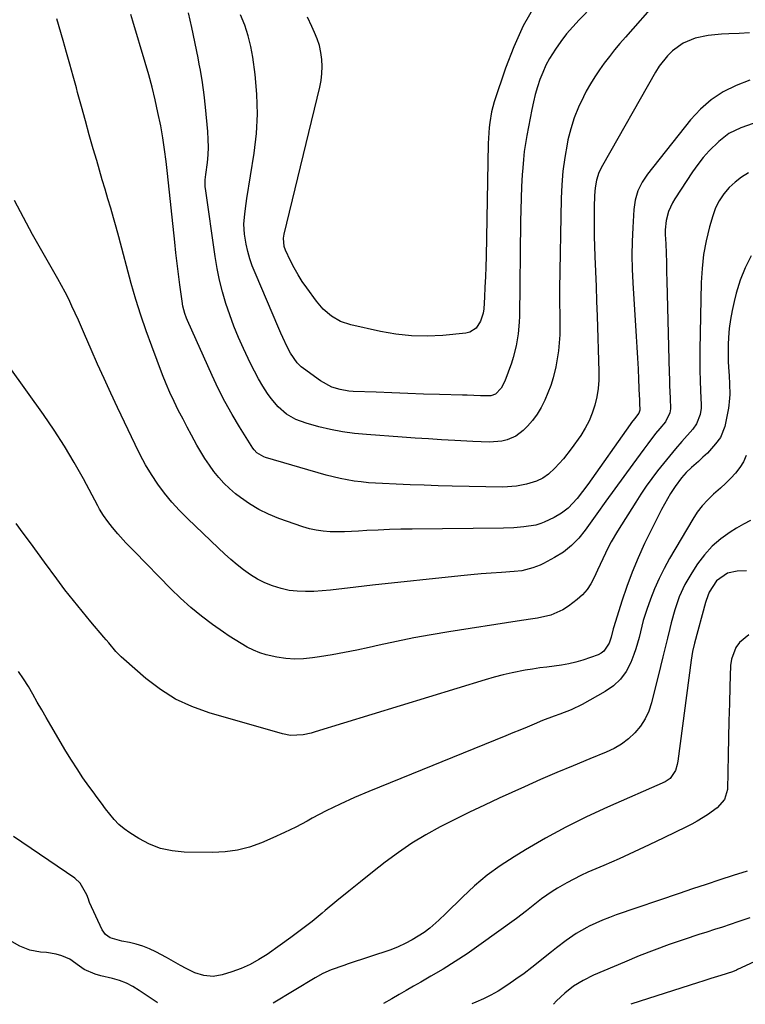
# Model space of a CAD drawing. Units: inches. Extents: x 1890287 to 1895601, y 469591 to 474862.
# Drawn here: x 1891258 to 1891522, y 469604 to 469963 of the extents above; entities that cross this region are included whole.
import ezdxf

# ---------------------------------------------------------------- set-up
doc = ezdxf.new("R2010")
doc.units = ezdxf.units.IN
doc.header["$MEASUREMENT"] = 0
doc.layers.add('7', color=7, linetype='Continuous')
doc.layers.add('8', color=7, linetype='Continuous')

msp = doc.modelspace()

# ---------------------------------------------------------------- linework, layer by layer
at = {"layer": '7', "color": 18}
for points in [[(1891490, 469969.94, 2028), (1891478.39, 469956.8, 2028), (1891476.39, 469954.49, 2028), (1891474.43, 469952.15, 2028), (1891472.52, 469949.76, 2028), (1891470.65, 469947.35, 2028), (1891468.87, 469944.88, 2028), (1891467.18, 469942.35, 2028), (1891465.6, 469939.74, 2028), (1891464.11, 469937.08, 2028), (1891463.03, 469935.02, 2028), (1891461.23, 469931.23, 2028), (1891459.65, 469927.36, 2028), (1891458.42, 469923.37, 2028), (1891457.41, 469919.3, 2028), (1891457.1, 469917.76, 2028), (1891456.24, 469912.85, 2028), (1891455.57, 469907.91, 2028), (1891455.16, 469902.94, 2028), (1891454.93, 469897.96, 2028), (1891454.3, 469864.88, 2028), (1891454.28, 469863.08, 2028), (1891454.32, 469859.48, 2028), (1891454.44, 469855.89, 2028), (1891454.48, 469852.29, 2028), (1891454.4, 469848.18, 2028), (1891454.25, 469845.24, 2028), (1891453.98, 469842.31, 2028), (1891453.54, 469839.4, 2028), (1891452.97, 469836.51, 2028), (1891451.98, 469832.54, 2028), (1891451.14, 469829.74, 2028), (1891450.14, 469826.99, 2028), (1891449.02, 469824.29, 2028), (1891447.66, 469821.62, 2028), (1891446.21, 469819.21, 2028), (1891444.52, 469816.96, 2028), (1891442.66, 469814.83, 2028), (1891441.15, 469813.26, 2028), (1891438.46, 469811.14, 2028), (1891435.29, 469809.81, 2028), (1891433.36, 469809.36, 2028), (1891428.83, 469809, 2028), (1891425.78, 469809.13, 2028), (1891422.73, 469809.28, 2028), (1891416.18, 469809.62, 2028), (1891411.37, 469809.89, 2028), (1891406.57, 469810.18, 2028), (1891401.77, 469810.49, 2028), (1891396.98, 469810.82, 2028), (1891383.97, 469811.75, 2028), (1891379.58, 469812.19, 2028), (1891375.21, 469812.79, 2028), (1891370.88, 469813.64, 2028), (1891366.58, 469814.65, 2028), (1891361.92, 469815.89, 2028), (1891358.18, 469817.25, 2028), (1891354.75, 469819.26, 2028), (1891351.72, 469821.85, 2028), (1891349.2, 469824.94, 2028), (1891347.92, 469826.82, 2028), (1891346.21, 469829.47, 2028), (1891344.59, 469832.16, 2028), (1891343.1, 469834.93, 2028), (1891341.69, 469837.75, 2028), (1891339.13, 469843.19, 2028), (1891337.34, 469847.21, 2028), (1891335.65, 469851.28, 2028), (1891334.13, 469855.41, 2028), (1891332.72, 469859.58, 2028), (1891331.5, 469863.81, 2028), (1891330.42, 469868.07, 2028), (1891329.55, 469872.38, 2028), (1891328.81, 469876.72, 2028), (1891325.26, 469901.55, 2028), (1891325.19, 469902.19, 2028), (1891325.19, 469904.77, 2028), (1891325.39, 469906.7, 2028), (1891325.94, 469911.04, 2028), (1891326.2, 469913.85, 2028), (1891326.34, 469916.66, 2028), (1891326.29, 469919.48, 2028), (1891326.13, 469922.3, 2028), (1891325.3, 469931.22, 2028), (1891324.81, 469935.74, 2028), (1891324.19, 469940.24, 2028), (1891323.43, 469944.72, 2028), (1891323.01, 469946.95, 2028), (1891322.56, 469949.18, 2028), (1891320.24, 469960.3, 2028), (1891319.65, 469962.96, 2028), (1891319.01, 469965.6, 2028)], [(1891445.21, 469968.12, 2032), (1891441.14, 469960.85, 2032), (1891437.71, 469953.26, 2032), (1891434.7, 469945.46, 2032), (1891430.57, 469933.17, 2032), (1891429.53, 469929.48, 2032), (1891428.89, 469925.69, 2032), (1891428.69, 469923.78, 2032), (1891428.43, 469919.93, 2032), (1891428.37, 469918.01, 2032), (1891427.55, 469876.74, 2032), (1891427.46, 469873.03, 2032), (1891427.33, 469869.32, 2032), (1891427.16, 469865.62, 2032), (1891426.96, 469861.91, 2032), (1891426.69, 469857.64, 2032), (1891426.49, 469856.11, 2032), (1891425.59, 469853.19, 2032), (1891423.96, 469850.66, 2032), (1891421.59, 469849.15, 2032), (1891420.16, 469848.79, 2032), (1891411.81, 469847.97, 2032), (1891406.08, 469847.69, 2032), (1891400.38, 469847.76, 2032), (1891394.72, 469848.38, 2032), (1891389.07, 469849.36, 2032), (1891378.2, 469851.79, 2032), (1891374.53, 469853.02, 2032), (1891371.18, 469854.98, 2032), (1891368.22, 469857.51, 2032), (1891365.68, 469860.48, 2032), (1891362.19, 469865.26, 2032), (1891360.54, 469867.65, 2032), (1891358.99, 469870.09, 2032), (1891357.58, 469872.61, 2032), (1891356.25, 469875.18, 2032), (1891354.4, 469879.05, 2032), (1891353.89, 469880.45, 2032), (1891353.66, 469883.44, 2032), (1891353.91, 469884.92, 2032), (1891366.89, 469938.49, 2032), (1891367.38, 469941.02, 2032), (1891367.7, 469943.55, 2032), (1891367.77, 469946.11, 2032), (1891367.68, 469948.67, 2032), (1891367.33, 469951.21, 2032), (1891366.8, 469953.71, 2032), (1891366.01, 469956.13, 2032), (1891365.05, 469958.51, 2032), (1891364.02, 469960.7, 2032), (1891362.4, 469964.13, 2032)], [(1891523.56, 469958.3, 2026), (1891519.81, 469958.11, 2026), (1891516.05, 469957.96, 2026), (1891513.42, 469957.87, 2026), (1891508.57, 469957.43, 2026), (1891503.81, 469956.43, 2026), (1891499.37, 469954.62, 2026), (1891495.5, 469951.81, 2026), (1891493.71, 469950, 2026), (1891490.66, 469946.14, 2026), (1891489.34, 469944.05, 2026), (1891469.97, 469909.93, 2026), (1891468.73, 469907.35, 2026), (1891467.86, 469904.64, 2026), (1891467.33, 469901.83, 2026), (1891467.11, 469898.98, 2026), (1891467.01, 469894.72, 2026), (1891466.96, 469891.15, 2026), (1891466.96, 469887.58, 2026), (1891467.02, 469884.02, 2026), (1891467.12, 469880.46, 2026), (1891467.26, 469876.71, 2026), (1891467.47, 469871.27, 2026), (1891467.66, 469865.84, 2026), (1891467.85, 469860.4, 2026), (1891468.02, 469854.96, 2026), (1891468.67, 469834.74, 2026), (1891468.63, 469831.65, 2026), (1891468.41, 469828.58, 2026), (1891467.92, 469825.55, 2026), (1891467.25, 469822.53, 2026), (1891466.3, 469819.6, 2026), (1891465.15, 469816.76, 2026), (1891463.7, 469814.06, 2026), (1891462.06, 469811.45, 2026), (1891458.6, 469806.53, 2026), (1891455.8, 469802.91, 2026), (1891452.68, 469799.57, 2026), (1891450.27, 469797.3, 2026), (1891448.21, 469795.87, 2026), (1891445.94, 469794.78, 2026), (1891443.55, 469793.99, 2026), (1891442.33, 469793.69, 2026), (1891438.62, 469792.95, 2026), (1891433.68, 469792.55, 2026), (1891415.22, 469792.98, 2026), (1891410.12, 469793.12, 2026), (1891405.02, 469793.27, 2026), (1891399.92, 469793.45, 2026), (1891394.82, 469793.66, 2026), (1891389.84, 469793.87, 2026), (1891387.24, 469794.02, 2026), (1891384.64, 469794.21, 2026), (1891382.05, 469794.49, 2026), (1891379.46, 469794.81, 2026), (1891376.89, 469795.23, 2026), (1891374.34, 469795.72, 2026), (1891371.8, 469796.32, 2026), (1891369.29, 469796.99, 2026), (1891347.17, 469803.4, 2026), (1891346.47, 469803.64, 2026), (1891343.98, 469805.15, 2026), (1891342.98, 469806.21, 2026), (1891342.56, 469806.8, 2026), (1891337.69, 469814.58, 2026), (1891334.96, 469819.15, 2026), (1891332.35, 469823.79, 2026), (1891329.94, 469828.53, 2026), (1891327.66, 469833.34, 2026), (1891318.65, 469853.4, 2026), (1891318.29, 469854.26, 2026), (1891317.68, 469855.99, 2026), (1891317.01, 469858.68, 2026), (1891316.7, 469860.5, 2026), (1891315.91, 469866.44, 2026), (1891315.41, 469870.33, 2026), (1891314.93, 469874.22, 2026), (1891314.48, 469878.11, 2026), (1891314.05, 469882.01, 2026), (1891311.38, 469907.06, 2026), (1891310.9, 469911.41, 2026), (1891310.37, 469915.75, 2026), (1891309.73, 469920.07, 2026), (1891308.92, 469924.37, 2026), (1891307.89, 469929.32, 2026), (1891306.87, 469933.92, 2026), (1891305.77, 469938.5, 2026), (1891304.55, 469943.05, 2026), (1891303.26, 469947.58, 2026), (1891298.76, 469962.57, 2026), (1891298.02, 469965.05, 2026)], [(1891523.73, 469941.07, 2024), (1891518.72, 469939.19, 2024), (1891514.02, 469936.79, 2024), (1891509.64, 469933.96, 2024), (1891505.73, 469930.51, 2024), (1891502.15, 469926.64, 2024), (1891486.37, 469906.75, 2024), (1891484.42, 469903.85, 2024), (1891482.95, 469900.69, 2024), (1891481.98, 469897.33, 2024), (1891481.49, 469893.87, 2024), (1891481.06, 469887.29, 2024), (1891480.82, 469882.24, 2024), (1891480.72, 469877.19, 2024), (1891480.81, 469872.14, 2024), (1891481.04, 469867.09, 2024), (1891482.31, 469847.53, 2024), (1891482.55, 469843.62, 2024), (1891482.77, 469839.71, 2024), (1891482.98, 469835.8, 2024), (1891483.16, 469831.88, 2024), (1891483.44, 469825.76, 2024), (1891483.48, 469824.9, 2024), (1891483.55, 469823.2, 2024), (1891483.62, 469820.65, 2024), (1891483.26, 469819.63, 2024), (1891481.69, 469817.53, 2024), (1891480.64, 469816.13, 2024), (1891480.13, 469815.41, 2024), (1891464.65, 469793.58, 2024), (1891462.74, 469790.97, 2024), (1891460.75, 469788.41, 2024), (1891457.46, 469784.98, 2024), (1891455.04, 469783.1, 2024), (1891452.42, 469781.54, 2024), (1891448.72, 469779.83, 2024), (1891447.54, 469779.35, 2024), (1891445.71, 469778.78, 2024), (1891441.38, 469778.15, 2024), (1891437.66, 469777.81, 2024), (1891433.92, 469777.67, 2024), (1891400.64, 469777.29, 2024), (1891396.51, 469777.21, 2024), (1891392.38, 469777.1, 2024), (1891388.26, 469776.93, 2024), (1891384.13, 469776.72, 2024), (1891381.04, 469776.55, 2024), (1891378.47, 469776.43, 2024), (1891375.89, 469776.35, 2024), (1891373.31, 469776.33, 2024), (1891370.73, 469776.35, 2024), (1891368.17, 469776.52, 2024), (1891365.65, 469776.85, 2024), (1891363.16, 469777.41, 2024), (1891360.7, 469778.14, 2024), (1891351.96, 469781.2, 2024), (1891348.27, 469782.7, 2024), (1891344.69, 469784.43, 2024), (1891341.3, 469786.49, 2024), (1891338.04, 469788.79, 2024), (1891336.21, 469790.21, 2024), (1891334.04, 469792.05, 2024), (1891331.98, 469794, 2024), (1891330.09, 469796.1, 2024), (1891328.31, 469798.32, 2024), (1891326.66, 469800.65, 2024), (1891325.07, 469803.02, 2024), (1891323.58, 469805.44, 2024), (1891322.14, 469807.91, 2024), (1891320.14, 469811.55, 2024), (1891318.58, 469814.44, 2024), (1891317.06, 469817.35, 2024), (1891315.33, 469820.72, 2024), (1891313.78, 469823.9, 2024), (1891312.29, 469827.1, 2024), (1891310.91, 469830.35, 2024), (1891309.6, 469833.63, 2024), (1891305.64, 469843.98, 2024), (1891303.58, 469849.63, 2024), (1891301.63, 469855.32, 2024), (1891299.86, 469861.07, 2024), (1891298.21, 469866.85, 2024), (1891293.62, 469883.91, 2024), (1891292.66, 469887.4, 2024), (1891291.69, 469890.89, 2024), (1891290.69, 469894.37, 2024), (1891289.66, 469897.84, 2024), (1891288.63, 469901.31, 2024), (1891287.6, 469904.78, 2024), (1891286.59, 469908.26, 2024), (1891285.58, 469911.74, 2024), (1891284.36, 469915.98, 2024), (1891282.9, 469921.12, 2024), (1891281.45, 469926.27, 2024), (1891280.03, 469931.42, 2024), (1891278.63, 469936.58, 2024), (1891278.18, 469938.23, 2024), (1891277, 469942.56, 2024), (1891275.81, 469946.89, 2024), (1891274.58, 469951.22, 2024), (1891273.35, 469955.53, 2024), (1891271.05, 469963.44, 2024)], [(1891524.99, 469925.23, 2022), (1891520.43, 469923.66, 2022), (1891516.14, 469921.65, 2022), (1891512.38, 469918.76, 2022), (1891508.9, 469915.26, 2022), (1891506.74, 469912.85, 2022), (1891504.75, 469910.29, 2022), (1891502.87, 469907.64, 2022), (1891496.37, 469897.79, 2022), (1891495.5, 469896.32, 2022), (1891494.13, 469893.21, 2022), (1891493.27, 469889.91, 2022), (1891492.91, 469886.52, 2022), (1891492.91, 469884.81, 2022), (1891493.05, 469881.41, 2022), (1891493.18, 469877.99, 2022), (1891493.31, 469874.57, 2022), (1891493.41, 469871.15, 2022), (1891493.51, 469867.73, 2022), (1891494.36, 469834.26, 2022), (1891494.43, 469831.96, 2022), (1891494.5, 469829.65, 2022), (1891494.69, 469825.03, 2022), (1891494.82, 469821.17, 2022), (1891494.6, 469819.72, 2022), (1891492.95, 469816.46, 2022), (1891490.89, 469813.95, 2022), (1891489.4, 469812.11, 2022), (1891486.5, 469808.37, 2022), (1891485.08, 469806.47, 2022), (1891481.04, 469800.97, 2022), (1891477.75, 469796.47, 2022), (1891474.47, 469791.96, 2022), (1891471.21, 469787.44, 2022), (1891467.96, 469782.91, 2022), (1891463.68, 469776.93, 2022), (1891461.33, 469773.98, 2022), (1891458.68, 469771.29, 2022), (1891455.76, 469768.93, 2022), (1891452.56, 469766.94, 2022), (1891448.55, 469764.77, 2022), (1891447.29, 469764.14, 2022), (1891444.67, 469763.1, 2022), (1891440.56, 469762.1, 2022), (1891437.75, 469761.79, 2022), (1891433.15, 469761.49, 2022), (1891429.43, 469761.23, 2022), (1891425.72, 469760.94, 2022), (1891422.01, 469760.6, 2022), (1891418.31, 469760.23, 2022), (1891386.19, 469756.81, 2022), (1891383.13, 469756.47, 2022), (1891380.06, 469756.11, 2022), (1891377, 469755.74, 2022), (1891373.85, 469755.34, 2022), (1891370.83, 469754.99, 2022), (1891367.81, 469754.72, 2022), (1891364.77, 469754.56, 2022), (1891361.73, 469754.47, 2022), (1891358.72, 469754.6, 2022), (1891355.74, 469754.94, 2022), (1891352.82, 469755.6, 2022), (1891349.68, 469756.56, 2022), (1891346.89, 469757.73, 2022), (1891344.2, 469759.06, 2022), (1891341.64, 469760.63, 2022), (1891339.17, 469762.37, 2022), (1891336.81, 469764.28, 2022), (1891334.48, 469766.23, 2022), (1891332.21, 469768.24, 2022), (1891329.99, 469770.31, 2022), (1891318.66, 469781.11, 2022), (1891315.74, 469784.07, 2022), (1891312.95, 469787.15, 2022), (1891310.35, 469790.39, 2022), (1891307.89, 469793.74, 2022), (1891305.61, 469797.23, 2022), (1891303.44, 469800.78, 2022), (1891301.45, 469804.44, 2022), (1891299.57, 469808.15, 2022), (1891293.18, 469821.61, 2022), (1891290.71, 469826.89, 2022), (1891288.27, 469832.19, 2022), (1891285.9, 469837.52, 2022), (1891283.56, 469842.86, 2022), (1891281.16, 469848.42, 2022), (1891280.04, 469850.99, 2022), (1891278.9, 469853.56, 2022), (1891277.75, 469856.12, 2022), (1891276.58, 469858.67, 2022), (1891275.37, 469861.2, 2022), (1891274.11, 469863.71, 2022), (1891272.8, 469866.18, 2022), (1891271.44, 469868.64, 2022), (1891262.23, 469884.82, 2022), (1891259.97, 469888.92, 2022), (1891257.77, 469893.04, 2022), (1891255.66, 469897.22, 2022)], [(1891524.24, 469876.95, 2018), (1891522.01, 469872.62, 2018), (1891520.24, 469868.09, 2018), (1891518.77, 469863.42, 2018), (1891517.98, 469860.36, 2018), (1891517.24, 469857.1, 2018), (1891516.64, 469853.81, 2018), (1891516.24, 469850.5, 2018), (1891515.98, 469847.16, 2018), (1891515.86, 469844.59, 2018), (1891515.8, 469842.52, 2018), (1891515.86, 469838.39, 2018), (1891515.97, 469836.33, 2018), (1891516.21, 469833.17, 2018), (1891516.37, 469830.27, 2018), (1891516.41, 469826.4, 2018), (1891516.26, 469823.69, 2018), (1891516.12, 469822.54, 2018), (1891515.93, 469821.4, 2018), (1891514.68, 469814.71, 2018), (1891513.06, 469810.68, 2018), (1891511.25, 469808.35, 2018), (1891508.25, 469805.05, 2018), (1891506.65, 469803.51, 2018), (1891504.99, 469802.01, 2018), (1891502.41, 469799.79, 2018), (1891500.51, 469798, 2018), (1891498.79, 469796.05, 2018), (1891496.48, 469792.88, 2018), (1891494.81, 469790.23, 2018), (1891492.57, 469786.41, 2018), (1891491.52, 469784.45, 2018), (1891490.52, 469782.47, 2018), (1891485.38, 469771.98, 2018), (1891483, 469766.84, 2018), (1891480.8, 469761.63, 2018), (1891478.83, 469756.32, 2018), (1891477.03, 469750.96, 2018), (1891474.13, 469741.6, 2018), (1891473.91, 469740.86, 2018), (1891473.22, 469737.84, 2018), (1891472.45, 469735.66, 2018), (1891470.53, 469732.71, 2018), (1891469.53, 469732.01, 2018), (1891468.4, 469731.46, 2018), (1891462.83, 469729.52, 2018), (1891460.28, 469728.73, 2018), (1891457.7, 469728.07, 2018), (1891455.08, 469727.59, 2018), (1891452.43, 469727.24, 2018), (1891449.77, 469726.95, 2018), (1891447.11, 469726.62, 2018), (1891444.46, 469726.22, 2018), (1891441.82, 469725.78, 2018), (1891437.09, 469724.88, 2018), (1891433.78, 469724.14, 2018), (1891430.51, 469723.28, 2018), (1891427.25, 469722.35, 2018), (1891365.28, 469703.29, 2018), (1891363.81, 469702.88, 2018), (1891360.83, 469702.27, 2018), (1891356.31, 469702.04, 2018), (1891353.35, 469702.59, 2018), (1891326.54, 469710.27, 2018), (1891320.31, 469712.51, 2018), (1891314.36, 469715.26, 2018), (1891308.82, 469718.77, 2018), (1891303.56, 469722.79, 2018), (1891295.53, 469729.81, 2018), (1891294.52, 469730.74, 2018), (1891292.62, 469732.69, 2018), (1891289.96, 469735.82, 2018), (1891289.07, 469736.87, 2018), (1891288.19, 469737.91, 2018), (1891283.45, 469743.47, 2018), (1891280.24, 469747.32, 2018), (1891277.08, 469751.22, 2018), (1891274.01, 469755.19, 2018), (1891271, 469759.2, 2018), (1891266.6, 469765.19, 2018), (1891264.01, 469768.72, 2018), (1891261.42, 469772.25, 2018), (1891258.82, 469775.77, 2018), (1891256.22, 469779.3, 2018)], [(1891522.43, 469804.16, 2016), (1891521.41, 469801.87, 2016), (1891520.07, 469799.74, 2016), (1891518.52, 469797.73, 2016), (1891516.77, 469795.84, 2016), (1891514.97, 469794.01, 2016), (1891513.1, 469792.24, 2016), (1891510.54, 469789.99, 2016), (1891508.39, 469787.95, 2016), (1891506.38, 469785.78, 2016), (1891504.59, 469783.42, 2016), (1891502.96, 469780.94, 2016), (1891494.49, 469766.54, 2016), (1891492.51, 469762.95, 2016), (1891490.66, 469759.29, 2016), (1891489.03, 469755.53, 2016), (1891487.53, 469751.71, 2016), (1891486.2, 469748, 2016), (1891484.89, 469743.93, 2016), (1891483.88, 469739.77, 2016), (1891483.39, 469737.69, 2016), (1891482.18, 469733.6, 2016), (1891481.45, 469731.59, 2016), (1891480.29, 469728.6, 2016), (1891478.62, 469725.38, 2016), (1891476.58, 469722.48, 2016), (1891473.99, 469720.07, 2016), (1891471.02, 469717.99, 2016), (1891462.66, 469713.35, 2016), (1891458.65, 469711.36, 2016), (1891454.48, 469709.73, 2016), (1891452.37, 469708.99, 2016), (1891448.17, 469707.4, 2016), (1891445.07, 469706.13, 2016), (1891442.49, 469705.05, 2016), (1891439.91, 469703.98, 2016), (1891437.32, 469702.92, 2016), (1891434.73, 469701.86, 2016), (1891384.8, 469681.56, 2016), (1891379.55, 469679.33, 2016), (1891374.36, 469676.97, 2016), (1891369.25, 469674.44, 2016), (1891364.2, 469671.79, 2016), (1891362.3, 469670.75, 2016), (1891358.21, 469668.59, 2016), (1891354.07, 469666.53, 2016), (1891349.87, 469664.6, 2016), (1891345.63, 469662.76, 2016), (1891341.3, 469661.27, 2016), (1891336.9, 469660.15, 2016), (1891332.39, 469659.56, 2016), (1891327.82, 469659.34, 2016), (1891317.5, 469659.47, 2016), (1891313.13, 469659.9, 2016), (1891308.89, 469660.79, 2016), (1891304.86, 469662.36, 2016), (1891300.97, 469664.4, 2016), (1891297.68, 469666.49, 2016), (1891295.64, 469667.95, 2016), (1891293.71, 469669.54, 2016), (1891291.96, 469671.33, 2016), (1891290.34, 469673.24, 2016), (1891288.81, 469675.27, 2016), (1891287.29, 469677.3, 2016), (1891285.78, 469679.34, 2016), (1891284.28, 469681.38, 2016), (1891282.76, 469683.47, 2016), (1891280.55, 469686.59, 2016), (1891278.41, 469689.76, 2016), (1891276.35, 469692.98, 2016), (1891274.36, 469696.25, 2016), (1891268.81, 469705.68, 2016), (1891267.16, 469708.5, 2016), (1891265.53, 469711.33, 2016), (1891263.92, 469714.18, 2016), (1891262.33, 469717.03, 2016), (1891260.69, 469719.85, 2016), (1891258.96, 469722.61, 2016), (1891257.1, 469725.29, 2016)], [(1891523.94, 469780.38, 2014), (1891521.39, 469779.04, 2014), (1891518.89, 469777.59, 2014), (1891516.6, 469776.16, 2014), (1891513.19, 469773.72, 2014), (1891510.03, 469771.02, 2014), (1891507.23, 469767.93, 2014), (1891504.69, 469764.6, 2014), (1891502.54, 469761.37, 2014), (1891500.02, 469757.1, 2014), (1891497.98, 469752.58, 2014), (1891496.34, 469747.89, 2014), (1891495.03, 469743.09, 2014), (1891494.54, 469741.02, 2014), (1891493.71, 469737.55, 2014), (1891492.88, 469734.1, 2014), (1891492.03, 469730.64, 2014), (1891491.18, 469727.19, 2014), (1891487.88, 469713.94, 2014), (1891486.87, 469710.92, 2014), (1891485.57, 469708.05, 2014), (1891483.85, 469705.42, 2014), (1891481.84, 469702.95, 2014), (1891479.48, 469700.78, 2014), (1891476.98, 469698.84, 2014), (1891474.24, 469697.23, 2014), (1891471.35, 469695.84, 2014), (1891465.35, 469693.43, 2014), (1891459.36, 469690.97, 2014), (1891453.39, 469688.46, 2014), (1891447.46, 469685.88, 2014), (1891441.55, 469683.24, 2014), (1891432.37, 469679.08, 2014), (1891426.94, 469676.56, 2014), (1891421.54, 469673.99, 2014), (1891416.18, 469671.33, 2014), (1891410.85, 469668.62, 2014), (1891405.62, 469665.72, 2014), (1891400.52, 469662.64, 2014), (1891395.6, 469659.28, 2014), (1891390.8, 469655.72, 2014), (1891386.13, 469652.06, 2014), (1891381.79, 469648.62, 2014), (1891377.47, 469645.15, 2014), (1891373.18, 469641.64, 2014), (1891368.92, 469638.1, 2014), (1891367.85, 469637.21, 2014), (1891364.1, 469634.15, 2014), (1891360.29, 469631.15, 2014), (1891356.41, 469628.26, 2014), (1891352.47, 469625.44, 2014), (1891347.71, 469622.11, 2014), (1891344.67, 469620.2, 2014), (1891341.54, 469618.47, 2014), (1891338.27, 469617.02, 2014), (1891334.91, 469615.77, 2014), (1891331.36, 469614.63, 2014), (1891328.02, 469614.04, 2014), (1891324.63, 469614.39, 2014), (1891321.32, 469615.44, 2014), (1891318.19, 469616.95, 2014), (1891316.13, 469618.11, 2014), (1891312.72, 469620.01, 2014), (1891311, 469620.95, 2014), (1891307.1, 469623.07, 2014), (1891304.81, 469624.18, 2014), (1891302.47, 469625.12, 2014), (1891300.04, 469625.84, 2014), (1891297.57, 469626.4, 2014), (1891294.71, 469626.91, 2014), (1891290.51, 469628.2, 2014), (1891288.78, 469629.4, 2014), (1891287.57, 469631.13, 2014), (1891283, 469641.01, 2014), (1891282.83, 469641.41, 2014), (1891282.55, 469642.23, 2014), (1891282.03, 469643.87, 2014), (1891279.61, 469648.12, 2014), (1891277.64, 469649.88, 2014), (1891255.26, 469665.18, 2014)], [(1891522.53, 469762.04, 2012), (1891519.13, 469761.99, 2012), (1891515.56, 469761.25, 2012), (1891511.63, 469758.4, 2012), (1891508.96, 469754.25, 2012), (1891507.82, 469751.28, 2012), (1891507.6, 469750.51, 2012), (1891503.6, 469735.61, 2012), (1891502.89, 469732.58, 2012), (1891502.39, 469729.52, 2012), (1891497.52, 469692.58, 2012), (1891497.3, 469691.42, 2012), (1891496.59, 469689.2, 2012), (1891494.72, 469686.34, 2012), (1891492.83, 469685.09, 2012), (1891471.9, 469675.84, 2012), (1891464.24, 469672.28, 2012), (1891456.67, 469668.53, 2012), (1891449.26, 469664.5, 2012), (1891441.94, 469660.28, 2012), (1891437.79, 469657.77, 2012), (1891432.76, 469654.48, 2012), (1891427.91, 469650.97, 2012), (1891423.32, 469647.12, 2012), (1891418.91, 469643.04, 2012), (1891412.84, 469637, 2012), (1891410.32, 469634.6, 2012), (1891407.01, 469631.73, 2012), (1891404.97, 469630.15, 2012), (1891402.8, 469628.73, 2012), (1891400.56, 469627.43, 2012), (1891398.05, 469626.05, 2012), (1891395.48, 469624.82, 2012), (1891392.81, 469623.81, 2012), (1891377.22, 469618.63, 2012), (1891375.67, 469618.11, 2012), (1891371.08, 469616.46, 2012), (1891368.09, 469615.17, 2012), (1891365.24, 469613.62, 2012), (1891349.89, 469604.32, 2012)], [(1891522.74, 469652.51, 2008), (1891517.72, 469650.88, 2008), (1891512.77, 469649.27, 2008), (1891507.83, 469647.65, 2008), (1891502.89, 469646, 2008), (1891497.96, 469644.33, 2008), (1891475.03, 469636.53, 2008), (1891472.51, 469635.61, 2008), (1891470.01, 469634.62, 2008), (1891467.55, 469633.52, 2008), (1891465.12, 469632.36, 2008), (1891464.3, 469631.94, 2008), (1891460.42, 469629.75, 2008), (1891456.76, 469627.22, 2008), (1891453.23, 469624.49, 2008), (1891451.48, 469623.11, 2008), (1891449.74, 469621.71, 2008), (1891447.14, 469619.59, 2008), (1891444.3, 469617.35, 2008), (1891441.42, 469615.16, 2008), (1891438.47, 469613.06, 2008), (1891435.49, 469611.01, 2008), (1891431.94, 469608.75, 2008), (1891429.32, 469607.25, 2008), (1891426.63, 469605.91, 2008), (1891423.88, 469604.67, 2008), (1891422.43, 469604.09, 2008)], [(1891523.73, 469635.41, 2006), (1891519.41, 469633.94, 2006), (1891516.59, 469633.03, 2006), (1891513.74, 469632.11, 2006), (1891510.89, 469631.18, 2006), (1891508.03, 469630.25, 2006), (1891505.18, 469629.32, 2006), (1891499.81, 469627.56, 2006), (1891494.3, 469625.68, 2006), (1891488.83, 469623.7, 2006), (1891483.41, 469621.57, 2006), (1891478.03, 469619.34, 2006), (1891466.7, 469614.48, 2006), (1891463.01, 469612.62, 2006), (1891459.5, 469610.49, 2006), (1891456.28, 469607.95, 2006), (1891453.25, 469605.14, 2006), (1891452.15, 469603.99, 2006)], [(1891307.77, 469604.46, 2012), (1891307.68, 469604.51, 2012), (1891305.04, 469606.26, 2012), (1891301.09, 469608.97, 2012), (1891298.79, 469610.36, 2012), (1891296.41, 469611.58, 2012), (1891293.91, 469612.53, 2012), (1891291.34, 469613.3, 2012), (1891287.12, 469614.31, 2012), (1891285.02, 469614.9, 2012), (1891281.05, 469616.58, 2012), (1891279.3, 469617.85, 2012), (1891275.84, 469620.39, 2012), (1891272.87, 469621.62, 2012), (1891270.78, 469622.16, 2012), (1891267.23, 469622.77, 2012), (1891265.06, 469622.96, 2012), (1891261.19, 469623.62, 2012), (1891257.56, 469625.13, 2012), (1891245.2, 469631.99, 2012)], [(1891555.37, 469633.3, 2004), (1891519.24, 469616.59, 2004), (1891518.87, 469616.42, 2004), (1891517.36, 469615.81, 2004), (1891513.2, 469614.45, 2004), (1891509.5, 469613.28, 2004), (1891506.54, 469612.33, 2004), (1891505.06, 469611.86, 2004), (1891480.38, 469603.9, 2004)]]:
    msp.add_polyline3d(points, dxfattribs=at)
at = {"layer": '8', "color": 18}
for points in [[(1891477.01, 469979.21, 2030), (1891461.48, 469963.1, 2030), (1891459.16, 469960.56, 2030), (1891456.94, 469957.94, 2030), (1891454.87, 469955.21, 2030), (1891452.89, 469952.4, 2030), (1891450.74, 469948.98, 2030), (1891449.38, 469946.51, 2030), (1891448.22, 469943.94, 2030), (1891447.17, 469941.31, 2030), (1891446.29, 469938.61, 2030), (1891445.48, 469935.89, 2030), (1891444.81, 469933.14, 2030), (1891444.21, 469930.37, 2030), (1891442.42, 469920.9, 2030), (1891441.92, 469917.98, 2030), (1891441.5, 469915.04, 2030), (1891441.18, 469912.09, 2030), (1891440.94, 469909.14, 2030), (1891440.78, 469906.57, 2030), (1891440.54, 469902.33, 2030), (1891440.35, 469898.08, 2030), (1891440.22, 469893.83, 2030), (1891440.14, 469889.57, 2030), (1891439.77, 469855.02, 2030), (1891439.69, 469852.83, 2030), (1891439.31, 469848.48, 2030), (1891438.58, 469844.17, 2030), (1891437.47, 469839.94, 2030), (1891436.78, 469837.87, 2030), (1891434.39, 469831.28, 2030), (1891433.03, 469828.67, 2030), (1891431.05, 469826.52, 2030), (1891429.35, 469825.96, 2030), (1891425.5, 469825.95, 2030), (1891420.62, 469826.14, 2030), (1891418.99, 469826.19, 2030), (1891410.54, 469826.41, 2030), (1891404.77, 469826.57, 2030), (1891398.99, 469826.75, 2030), (1891393.22, 469826.96, 2030), (1891387.45, 469827.19, 2030), (1891379.08, 469827.54, 2030), (1891377.51, 469827.67, 2030), (1891374.4, 469828.19, 2030), (1891371.38, 469829.13, 2030), (1891367.24, 469831.37, 2030), (1891361.02, 469835.83, 2030), (1891360.19, 469836.48, 2030), (1891358.68, 469837.95, 2030), (1891356.28, 469841.43, 2030), (1891355.08, 469843.79, 2030), (1891353.48, 469847.14, 2030), (1891352.72, 469848.83, 2030), (1891351.98, 469850.54, 2030), (1891343.31, 469870.8, 2030), (1891342.31, 469873.36, 2030), (1891341.42, 469875.95, 2030), (1891340.7, 469878.59, 2030), (1891340.09, 469881.26, 2030), (1891339.48, 469884.84, 2030), (1891339.29, 469888.56, 2030), (1891339.56, 469892.3, 2030), (1891340.03, 469896.03, 2030), (1891340.31, 469897.89, 2030), (1891342.98, 469914.41, 2030), (1891343.81, 469921.58, 2030), (1891344.21, 469928.74, 2030), (1891343.98, 469935.92, 2030), (1891343.32, 469943.1, 2030), (1891342.46, 469949.43, 2030), (1891341.74, 469953.4, 2030), (1891340.81, 469957.31, 2030), (1891339.55, 469961.13, 2030), (1891338.07, 469964.89, 2030)], [(1891523.29, 469907.32, 2020), (1891520.73, 469905.75, 2020), (1891518.37, 469903.91, 2020), (1891516.15, 469901.87, 2020), (1891514.22, 469899.57, 2020), (1891512.55, 469897.12, 2020), (1891511.26, 469894.46, 2020), (1891510.22, 469891.64, 2020), (1891509.05, 469887.54, 2020), (1891507.82, 469882.52, 2020), (1891506.86, 469877.47, 2020), (1891506.3, 469872.36, 2020), (1891506, 469867.21, 2020), (1891505.51, 469842.72, 2020), (1891505.48, 469838.96, 2020), (1891505.5, 469835.2, 2020), (1891505.59, 469831.45, 2020), (1891505.74, 469827.7, 2020), (1891506, 469822.62, 2020), (1891505.99, 469821.42, 2020), (1891505.64, 469819.06, 2020), (1891504.3, 469815.73, 2020), (1891502.9, 469813.78, 2020), (1891498.93, 469809.23, 2020), (1891496.66, 469806.59, 2020), (1891494.43, 469803.93, 2020), (1891492.25, 469801.23, 2020), (1891490.1, 469798.5, 2020), (1891488.01, 469795.72, 2020), (1891485.98, 469792.9, 2020), (1891484.03, 469790.03, 2020), (1891482.13, 469787.12, 2020), (1891475.44, 469776.52, 2020), (1891473.13, 469772.61, 2020), (1891472.07, 469770.6, 2020), (1891470.1, 469766.5, 2020), (1891468.22, 469762.35, 2020), (1891467.02, 469759.63, 2020), (1891465.81, 469757.35, 2020), (1891464.39, 469755.23, 2020), (1891462.67, 469753.34, 2020), (1891460.75, 469751.62, 2020), (1891457.6, 469749.2, 2020), (1891455.55, 469747.85, 2020), (1891451.12, 469745.88, 2020), (1891446.28, 469744.84, 2020), (1891443.82, 469744.42, 2020), (1891438.9, 469743.64, 2020), (1891413.95, 469739.82, 2020), (1891407.57, 469738.77, 2020), (1891401.2, 469737.62, 2020), (1891394.87, 469736.33, 2020), (1891388.55, 469734.95, 2020), (1891384.9, 469734.1, 2020), (1891380.41, 469733.12, 2020), (1891375.91, 469732.21, 2020), (1891371.39, 469731.4, 2020), (1891366.86, 469730.66, 2020), (1891364.26, 469730.27, 2020), (1891361.02, 469729.94, 2020), (1891357.78, 469729.84, 2020), (1891354.55, 469730.07, 2020), (1891351.33, 469730.52, 2020), (1891347.43, 469731.4, 2020), (1891345.03, 469732.15, 2020), (1891342.71, 469733.12, 2020), (1891340.44, 469734.25, 2020), (1891338.23, 469735.52, 2020), (1891336.06, 469736.85, 2020), (1891333.93, 469738.24, 2020), (1891331.82, 469739.68, 2020), (1891327.79, 469742.54, 2020), (1891323.77, 469745.54, 2020), (1891319.88, 469748.69, 2020), (1891316.16, 469752.04, 2020), (1891312.57, 469755.53, 2020), (1891299.32, 469769.1, 2020), (1891297.79, 469770.69, 2020), (1891296.27, 469772.3, 2020), (1891293.3, 469775.57, 2020), (1891291.3, 469777.87, 2020), (1891289.61, 469780.02, 2020), (1891288.05, 469782.27, 2020), (1891286.62, 469784.61, 2020), (1891285.96, 469785.8, 2020), (1891280.74, 469795.59, 2020), (1891277.37, 469801.63, 2020), (1891273.85, 469807.56, 2020), (1891270.09, 469813.35, 2020), (1891266.17, 469819.05, 2020), (1891253.89, 469836.19, 2020)], [(1891523.4, 469738.73, 2010), (1891519.91, 469735.94, 2010), (1891518.61, 469734.03, 2010), (1891517.01, 469729.83, 2010), (1891516.71, 469727.54, 2010), (1891516.47, 469719.84, 2010), (1891516.28, 469713.62, 2010), (1891516.11, 469707.39, 2010), (1891515.96, 469701.16, 2010), (1891515.82, 469694.94, 2010), (1891515.56, 469682.25, 2010), (1891514.47, 469678.57, 2010), (1891511.83, 469675.59, 2010), (1891508.29, 469673.03, 2010), (1891504.56, 469670.73, 2010), (1891502.63, 469669.68, 2010), (1891500.68, 469668.68, 2010), (1891492.44, 469664.67, 2010), (1891487, 469662.07, 2010), (1891481.53, 469659.52, 2010), (1891476.04, 469657.03, 2010), (1891470.52, 469654.59, 2010), (1891464.72, 469652.07, 2010), (1891462.12, 469650.88, 2010), (1891459.54, 469649.62, 2010), (1891457.02, 469648.26, 2010), (1891453.61, 469646.28, 2010), (1891451.64, 469645.04, 2010), (1891447.83, 469642.36, 2010), (1891446, 469640.92, 2010), (1891442.35, 469638.02, 2010), (1891438.62, 469635.22, 2010), (1891424.9, 469625.32, 2010), (1891420.65, 469622.35, 2010), (1891416.34, 469619.48, 2010), (1891411.93, 469616.75, 2010), (1891407.46, 469614.12, 2010), (1891403.73, 469612, 2010), (1891401.09, 469610.5, 2010), (1891398.45, 469608.99, 2010), (1891395.82, 469607.47, 2010), (1891393.19, 469605.94, 2010), (1891390.19, 469604.19, 2010)]]:
    msp.add_polyline3d(points, dxfattribs=at)

doc.saveas('drawing.dxf')
